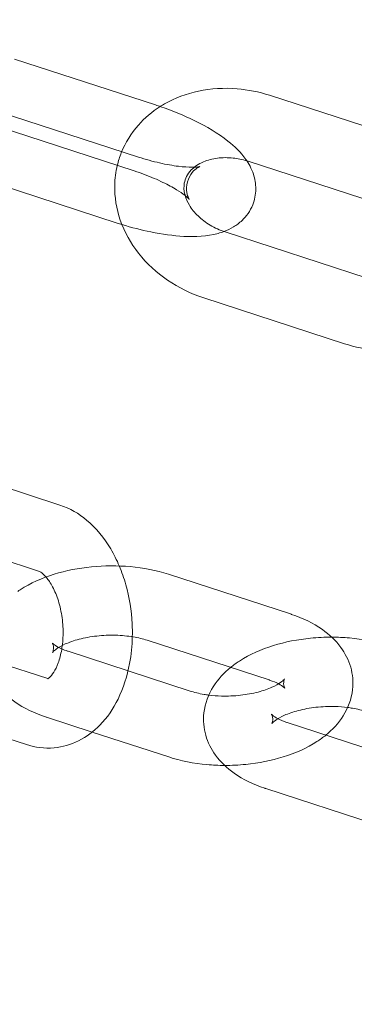
# Model space of a CAD drawing. Units: inches. Extents: x -2748 to 5430, y -83 to 1132.
# Drawn here: x 1355 to 1380, y 243 to 314 of the extents above; entities that cross this region are included whole.
import ezdxf

# ---------------------------------------------------------------- set-up
doc = ezdxf.new("R2010")
doc.units = ezdxf.units.IN

# ---------------------------------------------------------------- blocks, each defined once
blk = doc.blocks.new('A$C49fe5f25')
at = {"color": 0, "linetype": 'Continuous', "lineweight": 0}
for p, q in [((1365.176, 308.097), (1355, 311.403)), ((1373.393, 308.791), (1383.569, 305.485)), ((1353.777, 307.641), (1363.954, 304.335)), ((1363.631, 303.341), (1353.455, 306.648)), ((1371.848, 304.036), (1381.314, 300.96)), ((1352.319, 302.858), (1362.409, 299.579)), ((1380.369, 295.636), (1370.193, 298.943)), ((1378.824, 290.881), (1368.648, 294.187)), ((1358.277, 279.246), (1351.735, 281.372)), ((1356.732, 274.491), (1350.19, 276.616)), ((1374.92, 271.394), (1366.107, 274.257)), ((1373.375, 266.639), (1364.562, 269.502)), ((1350.855, 268.858), (1357.397, 266.732)), ((1358.858, 268.702), (1363.188, 267.295)), ((1363.188, 267.295), (1367.671, 265.839)), ((1349.31, 264.102), (1355.851, 261.977)), ((1357.313, 263.947), (1360.604, 262.877)), ((1374.681, 263.561), (1383.494, 260.697)), ((1360.604, 262.877), (1366.126, 261.083)), ((1373.136, 258.806), (1381.949, 255.942))]:
    blk.add_line(p, q, dxfattribs=at)
for radius, end in [(245, 72.17429), (225, 90)]:
    blk.add_arc((1341.038, 162.29), radius, 270, end, dxfattribs=at)
for points, knots in [([(1365.514, 307.984), (1365.616, 308.049), (1365.72, 308.111), (1366.583, 308.604), (1367.412, 308.911), (1369.181, 309.286), (1370.124, 309.339), (1371.85, 309.196), (1372.636, 309.037), (1373.393, 308.791)], [3.988697, 3.988697, 3.988697, 3.988697, 4.0328115, 4.0328115, 4.3502115, 4.3502115, 4.6859185, 4.6859185, 4.9694393, 4.9694393, 4.9694393, 4.9694393]), ([(1362.414, 303.737), (1362.489, 304.049), (1362.586, 304.355), (1362.996, 305.382), (1363.417, 306.057), (1364.394, 307.163), (1364.929, 307.613), (1365.514, 307.984)], [3.3354048, 3.3354048, 3.3354048, 3.3354048, 3.4518449, 3.4518449, 3.7365879, 3.7365879, 3.988697, 3.988697, 3.988697, 3.988697]), ([(1370.114, 298.969), (1370.339, 299.053), (1370.571, 299.159), (1371.012, 299.425), (1371.221, 299.578), (1371.725, 300.059), (1372.009, 300.447), (1372.332, 301.258), (1372.405, 301.651), (1372.414, 302.415), (1372.345, 302.78), (1372.103, 303.522), (1371.908, 303.866), (1371.319, 304.702), (1370.885, 305.109), (1369.696, 306.048), (1368.874, 306.535), (1367.208, 307.347), (1366.396, 307.68), (1365.433, 308.012), (1365.305, 308.055), (1365.176, 308.097)], [5.811502, 5.811502, 5.811502, 5.811502, 5.921617, 5.921617, 6.018178, 6.018178, 6.163013, 6.163013, 6.278994, 6.278994, 6.404313, 6.404313, 6.573897, 6.573897, 6.879537, 6.879537, 7.327683, 7.327683, 7.69721, 7.69721, 7.753911, 7.753911, 7.753911, 7.753911]), ([(1363.954, 304.335), (1364.461, 304.17), (1364.976, 304.028), (1365.952, 303.805), (1366.415, 303.724), (1367.208, 303.627), (1367.546, 303.607), (1368.036, 303.61), (1368.208, 303.627), (1368.375, 303.655), (1368.402, 303.667), (1368.343, 303.645), (1368.279, 303.62), (1368.085, 303.492), (1367.957, 303.391), (1367.685, 303.059), (1367.548, 302.81), (1367.401, 302.273), (1367.398, 301.997), (1367.459, 301.603), (1367.511, 301.473), (1367.583, 301.32), (1367.607, 301.289), (1367.611, 301.284), (1367.611, 301.283), (1367.611, 301.283)], [4.612319, 4.612319, 4.612319, 4.612319, 4.89679, 4.89679, 5.175191, 5.175191, 5.432486, 5.432486, 5.648609, 5.648609, 5.812366, 5.812366, 5.941068, 5.941068, 6.063226, 6.063226, 6.197867, 6.197867, 6.337379, 6.337379, 6.468129, 6.468129, 6.589605, 6.589605, 6.60068, 6.60068, 6.60068, 6.60068]), ([(1367.313, 301.558), (1367.305, 301.589), (1367.296, 301.62), (1367.218, 301.943), (1367.211, 302.208), (1367.309, 302.798), (1367.462, 303.11), (1367.965, 303.627), (1368.259, 303.833), (1368.929, 304.116), (1369.271, 304.21), (1369.997, 304.304), (1370.378, 304.309), (1371.1, 304.232), (1371.439, 304.163), (1371.768, 304.061)], [2.900051, 2.900051, 2.900051, 2.900051, 2.935295, 2.935295, 3.277514, 3.277514, 3.778413, 3.778413, 4.149264, 4.149264, 4.439379, 4.439379, 4.713992, 4.713992, 4.950344, 4.950344, 4.950344, 4.950344]), ([(1368.648, 294.187), (1367.723, 294.488), (1366.841, 294.918), (1365.249, 296.003), (1364.538, 296.656), (1363.381, 298.122), (1362.927, 298.93), (1362.35, 300.601), (1362.208, 301.457), (1362.24, 302.792), (1362.302, 303.27), (1362.414, 303.737)], [1.827847, 1.827847, 1.827847, 1.827847, 2.174123, 2.174123, 2.517662, 2.517662, 2.850166, 2.850166, 3.161323, 3.161323, 3.335405, 3.335405, 3.335405, 3.335405]), ([(1367.611, 301.283), (1367.611, 301.283), (1367.591, 301.309), (1367.495, 301.405), (1367.405, 301.487), (1367.131, 301.7), (1366.931, 301.839), (1366.412, 302.156), (1366.078, 302.337), (1365.302, 302.711), (1364.851, 302.903), (1364.135, 303.171), (1363.884, 303.259), (1363.631, 303.341)], [6.60068, 6.60068, 6.60068, 6.60068, 6.724192, 6.724192, 6.889623, 6.889623, 7.096076, 7.096076, 7.341102, 7.341102, 7.612107, 7.612107, 7.753911, 7.753911, 7.753911, 7.753911]), ([(1370.193, 298.943), (1369.817, 299.065), (1369.454, 299.229), (1368.793, 299.621), (1368.496, 299.849), (1367.989, 300.338), (1367.781, 300.601), (1367.479, 301.099), (1367.377, 301.336), (1367.313, 301.558)], [1.827847, 1.827847, 1.827847, 1.827847, 2.098973, 2.098973, 2.370506, 2.370506, 2.645429, 2.645429, 2.900051, 2.900051, 2.900051, 2.900051]), ([(1362.748, 299.472), (1363.444, 299.258), (1364.146, 299.077), (1365.656, 298.771), (1366.455, 298.661), (1368.071, 298.58), (1368.868, 298.61), (1369.831, 298.872), (1369.971, 298.916), (1370.114, 298.969)], [4.66201, 4.66201, 4.66201, 4.66201, 4.966641, 4.966641, 5.330982, 5.330982, 5.742114, 5.742114, 5.811502, 5.811502, 5.811502, 5.811502]), ([(1389.962, 298.151), (1389.985, 297.888), (1389.994, 297.623), (1389.969, 296.56), (1389.808, 295.763), (1389.22, 294.29), (1388.8, 293.615), (1387.742, 292.419), (1387.098, 291.905), (1385.634, 291.069), (1384.804, 290.762), (1383.036, 290.387), (1382.093, 290.333), (1380.366, 290.476), (1379.581, 290.635), (1378.824, 290.881)], [6.206913, 6.206913, 6.206913, 6.206913, 6.302916, 6.302916, 6.593438, 6.593438, 6.878181, 6.878181, 7.174404, 7.174404, 7.491804, 7.491804, 7.827511, 7.827511, 8.111032, 8.111032, 8.111032, 8.111032]), ([(1362.557, 274.856), (1362.377, 275.282), (1362.172, 275.693), (1361.474, 276.874), (1360.901, 277.587), (1359.641, 278.633), (1358.995, 279.013), (1358.277, 279.246)], [5.2507609, 5.2507609, 5.2507609, 5.2507609, 5.4303845, 5.4303845, 5.7928359, 5.7928359, 6.0827423, 6.0827423, 6.0827423, 6.0827423]), ([(1366.107, 274.257), (1365.235, 274.541), (1364.303, 274.721), (1362.421, 274.89), (1361.475, 274.884), (1359.62, 274.7), (1358.712, 274.523), (1356.976, 273.986), (1356.15, 273.623), (1355.348, 273.105), (1355.289, 273.066), (1355.231, 273.026)], [0.968431, 0.968431, 0.968431, 0.968431, 1.348307, 1.348307, 1.714859, 1.714859, 2.079276, 2.079276, 2.454479, 2.454479, 2.484578, 2.484578, 2.484578, 2.484578]), ([(1363.498, 269.753), (1363.505, 270.063), (1363.501, 270.375), (1363.438, 271.641), (1363.284, 272.594), (1362.898, 273.967), (1362.741, 274.42), (1362.557, 274.856)], [4.5865958, 4.5865958, 4.5865958, 4.5865958, 4.7046431, 4.7046431, 5.0666374, 5.0666374, 5.2507609, 5.2507609, 5.2507609, 5.2507609]), ([(1357.397, 266.732), (1357.444, 266.717), (1357.396, 266.726), (1357.382, 266.722), (1357.42, 266.727), (1357.598, 266.882), (1357.712, 267.009), (1357.941, 267.374), (1358.052, 267.6), (1358.252, 268.146), (1358.338, 268.469), (1358.463, 269.191), (1358.499, 269.592), (1358.504, 270.426), (1358.471, 270.859), (1358.338, 271.701), (1358.238, 272.109), (1357.991, 272.843), (1357.844, 273.172), (1357.542, 273.712), (1357.386, 273.928), (1357.106, 274.245), (1356.981, 274.348), (1356.811, 274.461), (1356.758, 274.483), (1356.732, 274.491)], [2.94115, 2.94115, 2.94115, 2.94115, 3.301041, 3.301041, 3.615201, 3.615201, 3.876933, 3.876933, 4.113173, 4.113173, 4.358004, 4.358004, 4.614635, 4.614635, 4.87874, 4.87874, 5.14338, 5.14338, 5.401205, 5.401205, 5.646899, 5.646899, 5.883203, 5.883203, 6.082742, 6.082742, 6.082742, 6.082742]), ([(1377.462, 262.657), (1377.94, 263.044), (1378.374, 263.5), (1379.065, 264.598), (1379.318, 265.247), (1379.454, 266.481), (1379.405, 267.038), (1379.107, 268.081), (1378.858, 268.563), (1378.176, 269.5), (1377.716, 269.922), (1376.545, 270.75), (1375.796, 271.102), (1374.972, 271.377), (1374.946, 271.385), (1374.92, 271.394)], [5.707269, 5.707269, 5.707269, 5.707269, 5.968048, 5.968048, 6.226953, 6.226953, 6.426613, 6.426613, 6.632388, 6.632388, 6.890995, 6.890995, 7.240283, 7.240283, 7.251617, 7.251617, 7.251617, 7.251617]), ([(1364.562, 269.502), (1364.269, 269.598), (1363.929, 269.681), (1363.165, 269.809), (1362.737, 269.85), (1361.845, 269.874), (1361.381, 269.855), (1360.484, 269.756), (1360.051, 269.676), (1359.281, 269.475), (1358.941, 269.356), (1358.398, 269.114), (1358.187, 268.993), (1357.901, 268.792), (1357.815, 268.71), (1357.753, 268.639), (1357.743, 268.626), (1357.743, 268.626)], [0.968431, 0.968431, 0.968431, 0.968431, 1.209169, 1.209169, 1.467926, 1.467926, 1.736065, 1.736065, 2.003679, 2.003679, 2.260295, 2.260295, 2.496026, 2.496026, 2.707595, 2.707595, 2.82086, 2.82086, 2.82086, 2.82086]), ([(1355.851, 261.977), (1356.483, 261.772), (1357.171, 261.686), (1358.464, 261.801), (1359.066, 261.976), (1360.198, 262.534), (1360.718, 262.928), (1361.699, 263.933), (1362.127, 264.571), (1362.86, 266.058), (1363.134, 266.927), (1363.418, 268.459), (1363.483, 269.103), (1363.498, 269.753)], [2.94115, 2.94115, 2.94115, 2.94115, 3.196304, 3.196304, 3.427822, 3.427822, 3.679425, 3.679425, 3.984392, 3.984392, 4.33978, 4.33978, 4.586596, 4.586596, 4.586596, 4.586596]), ([(1357.743, 268.626), (1357.743, 268.626), (1357.749, 268.634), (1357.78, 268.703), (1357.818, 268.837), (1357.805, 269.132), (1357.744, 269.267), (1357.71, 269.323), (1357.729, 269.285), (1357.886, 269.156), (1358.004, 269.074), (1358.17, 268.986), (1358.175, 268.984), (1358.18, 268.981)], [2.82086, 2.82086, 2.82086, 2.82086, 2.910295, 2.910295, 3.163734, 3.163734, 3.446788, 3.446788, 3.681203, 3.681203, 3.883469, 3.883469, 3.889423, 3.889423, 3.889423, 3.889423]), ([(1377.894, 269.724), (1377.384, 269.726), (1376.874, 269.701), (1375.443, 269.559), (1374.535, 269.382), (1372.799, 268.845), (1371.972, 268.482), (1371.01, 267.86), (1370.798, 267.707), (1370.594, 267.542)], [1.515437, 1.515437, 1.515437, 1.515437, 1.714859, 1.714859, 2.079276, 2.079276, 2.454479, 2.454479, 2.565677, 2.565677, 2.565677, 2.565677]), ([(1381.93, 269.116), (1381.058, 269.4), (1380.126, 269.58), (1378.747, 269.704), (1378.321, 269.723), (1377.894, 269.724)], [0.9684313, 0.9684313, 0.9684313, 0.9684313, 1.348307, 1.348307, 1.515437, 1.515437, 1.515437, 1.515437]), ([(1358.408, 268.872), (1358.532, 268.817), (1358.672, 268.763), (1358.836, 268.709), (1358.847, 268.706), (1358.858, 268.702)], [3.974011, 3.974011, 3.974011, 3.974011, 4.1010998, 4.1010998, 4.110024, 4.110024, 4.110024, 4.110024]), ([(1352.879, 268.2), (1352.904, 268.061), (1352.936, 267.924), (1353.126, 267.259), (1353.376, 266.778), (1354.058, 265.841), (1354.517, 265.418), (1355.688, 264.59), (1356.437, 264.239), (1357.261, 263.964), (1357.287, 263.955), (1357.313, 263.947)], [3.232746, 3.232746, 3.232746, 3.232746, 3.2850202, 3.2850202, 3.4907953, 3.4907953, 3.7494022, 3.7494022, 4.0986902, 4.0986902, 4.110024, 4.110024, 4.110024, 4.110024]), ([(1370.594, 267.542), (1370.116, 267.155), (1369.682, 266.699), (1368.991, 265.602), (1368.738, 264.952), (1368.602, 263.719), (1368.651, 263.162), (1368.949, 262.118), (1369.198, 261.637), (1369.881, 260.7), (1370.34, 260.277), (1371.511, 259.449), (1372.26, 259.097), (1373.084, 258.823), (1373.11, 258.814), (1373.136, 258.806)], [2.565677, 2.565677, 2.565677, 2.565677, 2.826455, 2.826455, 3.085361, 3.085361, 3.28502, 3.28502, 3.490795, 3.490795, 3.749402, 3.749402, 4.09869, 4.09869, 4.110024, 4.110024, 4.110024, 4.110024]), ([(1369.014, 265.548), (1369.31, 265.511), (1369.62, 265.488), (1370.388, 265.467), (1370.852, 265.486), (1371.749, 265.585), (1372.183, 265.665), (1372.953, 265.866), (1373.293, 265.985), (1373.835, 266.227), (1374.046, 266.348), (1374.332, 266.549), (1374.418, 266.631), (1374.498, 266.721), (1374.494, 266.729), (1374.453, 266.638), (1374.415, 266.504), (1374.428, 266.209), (1374.489, 266.073), (1374.511, 266.038), (1374.513, 266.035), (1374.513, 266.035)], [4.423676, 4.423676, 4.423676, 4.423676, 4.609519, 4.609519, 4.877657, 4.877657, 5.145272, 5.145272, 5.401888, 5.401888, 5.637618, 5.637618, 5.849187, 5.849187, 6.051888, 6.051888, 6.305326, 6.305326, 6.58838, 6.58838, 6.638837, 6.638837, 6.638837, 6.638837]), ([(1374.513, 266.035), (1374.513, 266.035), (1374.486, 266.07), (1374.348, 266.184), (1374.229, 266.266), (1373.894, 266.444), (1373.67, 266.541), (1373.397, 266.632), (1373.386, 266.635), (1373.375, 266.639)], [6.6388371, 6.6388371, 6.6388371, 6.6388371, 6.8227958, 6.8227958, 7.0250612, 7.0250612, 7.2426925, 7.2426925, 7.2516166, 7.2516166, 7.2516166, 7.2516166]), ([(1367.671, 265.839), (1367.965, 265.743), (1368.304, 265.66), (1368.784, 265.58), (1368.898, 265.563), (1369.014, 265.548)], [4.110024, 4.110024, 4.110024, 4.110024, 4.3507614, 4.3507614, 4.4236759, 4.4236759, 4.4236759, 4.4236759]), ([(1379.042, 264.651), (1378.746, 264.688), (1378.437, 264.712), (1377.668, 264.733), (1377.204, 264.714), (1376.307, 264.615), (1375.874, 264.535), (1375.103, 264.334), (1374.763, 264.215), (1374.221, 263.973), (1374.01, 263.852), (1373.724, 263.651), (1373.638, 263.569), (1373.558, 263.479), (1373.562, 263.471), (1373.603, 263.561), (1373.641, 263.695), (1373.628, 263.991), (1373.567, 264.126), (1373.545, 264.162), (1373.543, 264.164), (1373.543, 264.164)], [1.282083, 1.282083, 1.282083, 1.282083, 1.467926, 1.467926, 1.736065, 1.736065, 2.003679, 2.003679, 2.260295, 2.260295, 2.496026, 2.496026, 2.707595, 2.707595, 2.910295, 2.910295, 3.163734, 3.163734, 3.446788, 3.446788, 3.497244, 3.497244, 3.497244, 3.497244]), ([(1373.543, 264.164), (1373.543, 264.164), (1373.57, 264.129), (1373.708, 264.015), (1373.827, 263.933), (1374.163, 263.755), (1374.386, 263.658), (1374.659, 263.568), (1374.67, 263.564), (1374.681, 263.561)], [3.4972444, 3.4972444, 3.4972444, 3.4972444, 3.6812031, 3.6812031, 3.8834685, 3.8834685, 4.1010998, 4.1010998, 4.110024, 4.110024, 4.110024, 4.110024]), ([(1380.385, 264.361), (1380.092, 264.456), (1379.752, 264.54), (1379.272, 264.62), (1379.158, 264.637), (1379.042, 264.651)], [0.9684313, 0.9684313, 0.9684313, 0.9684313, 1.2091687, 1.2091687, 1.2820832, 1.2820832, 1.2820832, 1.2820832]), ([(1370.162, 260.475), (1370.672, 260.474), (1371.183, 260.498), (1372.613, 260.641), (1373.521, 260.818), (1375.257, 261.355), (1376.084, 261.718), (1377.046, 262.339), (1377.258, 262.492), (1377.462, 262.657)], [4.65703, 4.65703, 4.65703, 4.65703, 4.856452, 4.856452, 5.220868, 5.220868, 5.596072, 5.596072, 5.707269, 5.707269, 5.707269, 5.707269]), ([(1366.126, 261.083), (1366.998, 260.8), (1367.93, 260.62), (1369.309, 260.496), (1369.735, 260.477), (1370.162, 260.475)], [4.110024, 4.110024, 4.110024, 4.110024, 4.4898997, 4.4898997, 4.6570297, 4.6570297, 4.6570297, 4.6570297])]:
    blk.add_open_spline(points, degree=3, knots=knots, dxfattribs=at)
for points in [[(1371.768, 304.061), (1371.795, 304.053), (1371.821, 304.045), (1371.848, 304.036)], [(1362.409, 299.579), (1362.522, 299.543), (1362.635, 299.507), (1362.748, 299.472)], [(1358.18, 268.981), (1358.249, 268.945), (1358.325, 268.908), (1358.408, 268.872)]]:
    blk.add_open_spline(points, degree=3, dxfattribs=at)

msp = doc.modelspace()

# ---------------------------------------------------------------- block references
msp.add_blockref('A$C49fe5f25', (0, 0))

doc.saveas('drawing.dxf')
